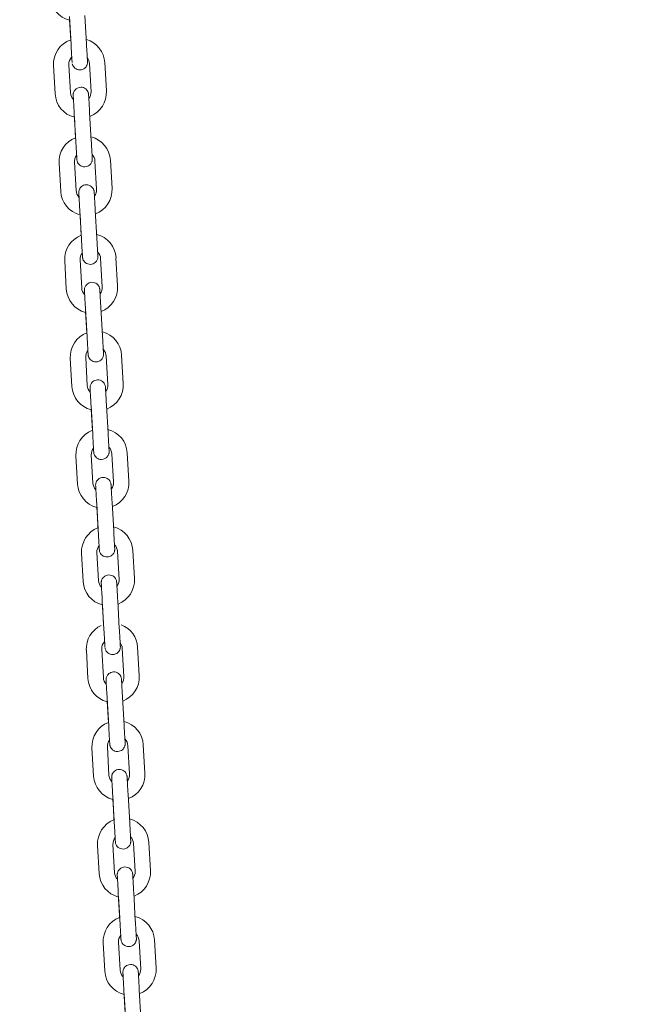
# Model space of a CAD drawing. Units: millimetres. Extents: x 0 to 208, y -14 to 287.
# Drawn here: x 55 to 58, y 220 to 226 of the extents above; entities that cross this region are included whole.
import ezdxf
from ezdxf import colors
from ezdxf.entities.mleader import LeaderData, LeaderLine
from ezdxf.math import Vec2, Vec3

# ---------------------------------------------------------------- set-up
doc = ezdxf.new("R2010")
doc.units = ezdxf.units.MM
doc.layers.add('JL22_-_COLUMPIO_', color=7, linetype='Continuous')
doc.layers.add('Predeterminado', color=7, linetype='Continuous')

# ---------------------------------------------------------------- blocks, each defined once
blk = doc.blocks.new('SE1')
at = {"layer": 'JL22_-_COLUMPIO_', "color": 7, "linetype": 'Continuous', "lineweight": 18}
for p, q in [((54.826, 225.5855), (54.8355, 225.4208)), ((54.9253, 225.426), (54.9158, 225.5907)), ((54.8272, 225.5649), (54.834, 225.447)), ((54.7328, 225.2984), (54.7423, 225.1337)), ((54.8322, 225.1389), (54.8227, 225.3036)), ((54.9425, 225.3105), (54.952, 225.1458)), ((55.0418, 225.1509), (55.0323, 225.3157)), ((54.854, 225.02), (54.8635, 224.8553)), ((54.9534, 224.8604), (54.9439, 225.0252)), ((54.8552, 224.9993), (54.8623, 224.8758)), ((54.7656, 224.7294), (54.7751, 224.5646)), ((54.8649, 224.5698), (54.8554, 224.7345)), ((54.9752, 224.7414), (54.9847, 224.5767)), ((55.0746, 224.5819), (55.0651, 224.7466)), ((54.8868, 224.4509), (54.8963, 224.2862)), ((54.888, 224.4303), (54.8951, 224.3068)), ((54.9861, 224.2914), (54.9766, 224.4561)), ((54.7983, 224.1603), (54.8078, 223.9956)), ((54.8977, 224.0008), (54.8882, 224.1655)), ((55.008, 224.1724), (55.0175, 224.0076)), ((55.1073, 224.0128), (55.0978, 224.1776)), ((54.9196, 223.8819), (54.929, 223.7171)), ((54.9207, 223.8612), (54.9278, 223.7377)), ((55.0189, 223.7223), (55.0094, 223.887)), ((54.8311, 223.5912), (54.8406, 223.4265)), ((54.9304, 223.4317), (54.921, 223.5964)), ((55.0408, 223.6033), (55.0502, 223.4386)), ((55.1401, 223.4438), (55.1306, 223.6085)), ((54.9523, 223.3128), (54.9618, 223.1481)), ((54.9535, 223.2922), (54.9606, 223.1687)), ((55.0517, 223.1533), (55.0422, 223.318)), ((54.8639, 223.0222), (54.8734, 222.8575)), ((54.9632, 222.8626), (54.9537, 223.0274)), ((55.0735, 223.0343), (55.083, 222.8695)), ((55.1729, 222.8747), (55.1634, 223.0394)), ((54.9851, 222.7437), (54.9946, 222.579)), ((54.9863, 222.7231), (54.9934, 222.5996)), ((55.0844, 222.5842), (55.0749, 222.7489)), ((54.8966, 222.4531), (54.9061, 222.2884)), ((54.996, 222.2936), (54.9865, 222.4583)), ((55.1063, 222.4652), (55.1158, 222.3005)), ((55.2056, 222.3057), (55.1961, 222.4704)), ((55.0178, 222.1747), (55.0273, 222.01)), ((55.019, 222.1541), (55.0258, 222.0361)), ((55.1172, 222.0151), (55.1077, 222.1799)), ((55.2337, 221.7401), (55.2242, 221.9048)), ((54.9247, 221.8876), (54.9341, 221.7229)), ((55.024, 221.728), (55.0145, 221.8928)), ((55.1343, 221.8996), (55.1438, 221.7349)), ((55.1452, 221.4496), (55.1357, 221.6143)), ((55.0459, 221.6091), (55.0554, 221.4444)), ((55.0471, 221.5885), (55.0542, 221.465)), ((55.1671, 221.3306), (55.1766, 221.1659)), ((55.2664, 221.171), (55.2569, 221.3358)), ((54.9574, 221.3185), (54.9669, 221.1538)), ((55.0568, 221.159), (55.0473, 221.3237)), ((55.0786, 221.0401), (55.0881, 220.8754)), ((55.178, 220.8805), (55.1685, 221.0453)), ((55.0798, 221.0194), (55.0869, 220.8959)), ((55.0895, 220.5899), (55.08, 220.7546)), ((55.1998, 220.7615), (55.2093, 220.5968)), ((55.2992, 220.602), (55.2897, 220.7667)), ((54.9902, 220.7495), (54.9997, 220.5847)), ((55.1114, 220.471), (55.1209, 220.3063)), ((55.2107, 220.3115), (55.2012, 220.4762)), ((55.1126, 220.4504), (55.1197, 220.3269)), ((55.023, 220.1804), (55.0324, 220.0157)), ((55.1223, 220.0209), (55.1128, 220.1856)), ((55.2326, 220.1925), (55.2421, 220.0277)), ((55.3319, 220.0329), (55.3225, 220.1977)), ((55.1442, 219.902), (55.1536, 219.7372)), ((55.2435, 219.7424), (55.234, 219.9071)), ((55.1453, 219.8813), (55.1525, 219.7578))]:
    blk.add_line(p, q, dxfattribs=at)
for centre, radius, start, end in [((54.864, 225.7079), 0.15, 183.29527, 255.54882), ((54.8826, 225.307), 0.15, 109.15092, 183.29526), ((54.8826, 225.307), 0.15, 3.29527, 73.6594), ((54.8826, 225.307), 0.06, 136.66932, 183.29525), ((54.8826, 225.307), 0.06, 3.29527, 37.22796), ((54.8921, 225.1423), 0.15, 183.29527, 255.54882), ((54.8921, 225.1423), 0.06, 183.29527, 223.85901), ((54.8921, 225.1423), 0.06, 322.69563, 3.29525), ((54.8921, 225.1423), 0.15, 291.03459, 3.29526), ((54.9153, 224.738), 0.15, 111.03478, 183.29526), ((54.9153, 224.738), 0.15, 3.29527, 75.54901), ((54.9153, 224.738), 0.06, 142.69563, 183.29525), ((54.9153, 224.738), 0.06, 3.29527, 43.85864), ((54.9248, 224.5733), 0.15, 183.29527, 255.54882), ((54.9248, 224.5733), 0.06, 183.29527, 223.85901), ((54.9248, 224.5733), 0.06, 322.69563, 3.29525), ((54.9248, 224.5733), 0.15, 291.03459, 3.29526), ((54.9481, 224.1689), 0.15, 3.29527, 75.54901), ((54.9481, 224.1689), 0.15, 111.03478, 183.29526), ((54.9481, 224.1689), 0.06, 142.69563, 183.29525), ((54.9481, 224.1689), 0.06, 3.29527, 43.85901), ((54.9576, 224.0042), 0.15, 183.29527, 255.54882), ((54.9576, 224.0042), 0.06, 183.29527, 223.85901), ((54.9576, 224.0042), 0.06, 322.69563, 3.29525), ((54.9576, 224.0042), 0.15, 291.03459, 3.29526), ((54.9809, 223.5999), 0.15, 111.03478, 183.29526), ((54.9809, 223.5999), 0.15, 3.29527, 75.54901), ((54.9809, 223.5999), 0.06, 142.69563, 183.29525), ((54.9809, 223.5999), 0.06, 3.29527, 43.85901), ((54.9903, 223.4351), 0.15, 183.29527, 255.54882), ((54.9903, 223.4351), 0.06, 183.29527, 223.85901), ((54.9903, 223.4351), 0.06, 322.69563, 3.29525), ((54.9903, 223.4351), 0.15, 291.03459, 3.29526), ((55.0136, 223.0308), 0.15, 111.03478, 183.29526), ((55.0136, 223.0308), 0.15, 3.29527, 75.54901), ((55.0136, 223.0308), 0.06, 142.69563, 183.29525), ((55.0136, 223.0308), 0.06, 3.29527, 43.85901), ((55.0231, 222.8661), 0.15, 183.29527, 255.54882), ((55.0231, 222.8661), 0.06, 183.29527, 223.85901), ((55.0231, 222.8661), 0.06, 322.69563, 3.29525), ((55.0231, 222.8661), 0.15, 291.03459, 3.29526), ((55.0464, 222.4618), 0.15, 111.03478, 183.29526), ((55.0464, 222.4618), 0.15, 3.29527, 75.54901), ((55.0464, 222.4618), 0.06, 142.69563, 183.29525), ((55.0464, 222.4618), 0.06, 3.29527, 43.85901), ((55.0559, 222.297), 0.15, 291.03459, 3.29526), ((55.0559, 222.297), 0.15, 183.29527, 255.54882), ((55.0559, 222.297), 0.06, 183.29527, 223.85901), ((55.0559, 222.297), 0.06, 322.69563, 3.29525), ((55.0744, 221.8962), 0.15, 114.65886, 183.29526), ((55.0744, 221.8962), 0.15, 3.29527, 68.83933), ((55.0744, 221.8962), 0.06, 136.66932, 183.29525), ((55.0744, 221.8962), 0.06, 3.29527, 37.22857), ((55.0839, 221.7315), 0.06, 183.29527, 223.85901), ((55.0839, 221.7315), 0.06, 322.69563, 3.29525), ((55.0839, 221.7315), 0.15, 291.03459, 3.29526), ((55.0839, 221.7315), 0.15, 183.29527, 255.54882), ((55.1072, 221.3271), 0.15, 111.03478, 183.29526), ((55.1072, 221.3271), 0.15, 3.29527, 75.54901), ((55.1072, 221.3271), 0.06, 142.69563, 183.29525), ((55.1072, 221.3271), 0.06, 3.29527, 43.85901), ((55.1167, 221.1624), 0.15, 183.29527, 255.54882), ((55.1167, 221.1624), 0.06, 183.29527, 223.85901), ((55.1167, 221.1624), 0.06, 322.69563, 3.29525), ((55.1167, 221.1624), 0.15, 291.03459, 3.29526), ((55.1399, 220.7581), 0.15, 111.03478, 183.29526), ((55.1399, 220.7581), 0.15, 3.29527, 75.54901), ((55.1399, 220.7581), 0.06, 142.69563, 183.29525), ((55.1399, 220.7581), 0.06, 3.29527, 43.85901), ((55.1494, 220.5934), 0.15, 183.29527, 255.54882), ((55.1494, 220.5934), 0.06, 183.29527, 223.85901), ((55.1494, 220.5934), 0.06, 322.69563, 3.29525), ((55.1494, 220.5934), 0.15, 291.03459, 3.29526), ((55.1727, 220.189), 0.15, 111.03478, 183.29526), ((55.1727, 220.189), 0.15, 3.29527, 75.54901), ((55.1727, 220.189), 0.06, 142.69563, 183.29525), ((55.1727, 220.189), 0.06, 3.29527, 43.85901), ((55.1822, 220.0243), 0.15, 183.29527, 255.54882), ((55.1822, 220.0243), 0.06, 183.29527, 223.85901), ((55.1822, 220.0243), 0.06, 322.69563, 3.29525), ((55.1822, 220.0243), 0.15, 291.03459, 3.29526)]:
    blk.add_arc(centre, radius, start, end, dxfattribs=at)
for points, knots in [([(54.8355, 225.4208), (54.836, 225.4111), (54.8372, 225.3907), (54.8391, 225.3576), (54.8407, 225.3302), (54.8413, 225.319), (54.8415, 225.3165), (54.8415, 225.3161), (54.8415, 225.316), (54.8415, 225.3159), (54.8415, 225.3159)], [0, 0, 0, 0, 0.0563975, 0.1396648, 0.2239891, 0.3083636, 0.3295754, 0.3399392, 0.3450831, 0.3481007, 0.3481007, 0.3481007, 0.3481007]), ([(54.8425, 225.309), (54.8427, 225.3081), (54.8435, 225.3046), (54.8463, 225.2973), (54.853, 225.2874), (54.8644, 225.2782), (54.8796, 225.2731), (54.8957, 225.2735), (54.9095, 225.279), (54.9194, 225.2871), (54.9256, 225.2956), (54.9291, 225.3035), (54.9308, 225.3103), (54.9314, 225.3153), (54.9315, 225.3186), (54.9314, 225.3202), (54.9314, 225.3209), (54.9314, 225.321), (54.9314, 225.321), (54.9314, 225.3211), (54.9314, 225.3211), (54.9314, 225.3211), (54.9314, 225.3211), (54.9313, 225.3218), (54.9309, 225.3293), (54.9296, 225.3526), (54.9276, 225.3873), (54.9261, 225.4119), (54.9253, 225.426)], [0.3647392, 0.3647392, 0.3647392, 0.3647392, 0.3703189, 0.3879265, 0.4141191, 0.4462902, 0.4797872, 0.5145033, 0.5469812, 0.5731317, 0.5951929, 0.6136557, 0.6284599, 0.6393504, 0.6461722, 0.6493553, 0.6500024, 0.6501437, 0.6502381, 0.6503447, 0.6505224, 0.6509345, 0.652482, 0.6683459, 0.748719, 0.8329382, 0.9173089, 1, 1, 1, 1]), ([(54.9439, 225.0252), (54.9433, 225.0348), (54.9421, 225.0552), (54.9402, 225.0884), (54.9387, 225.1157), (54.938, 225.1269), (54.9379, 225.1294), (54.9378, 225.1298), (54.9378, 225.1299), (54.9378, 225.1299), (54.9378, 225.1299), (54.9378, 225.13), (54.9378, 225.13), (54.9378, 225.13), (54.9378, 225.1301), (54.9378, 225.1303), (54.9378, 225.1309), (54.9377, 225.1323), (54.9373, 225.1352), (54.9361, 225.1405), (54.9331, 225.1485), (54.9264, 225.1585), (54.9149, 225.1676), (54.8998, 225.1728), (54.8837, 225.1723), (54.8699, 225.1668), (54.86, 225.1587), (54.8538, 225.1503), (54.8502, 225.1423), (54.8485, 225.1356), (54.848, 225.1305), (54.8479, 225.1273), (54.8479, 225.1256), (54.848, 225.125), (54.848, 225.1249), (54.848, 225.1248), (54.848, 225.1248), (54.848, 225.1248), (54.848, 225.1248), (54.848, 225.1247), (54.848, 225.124), (54.8484, 225.118), (54.849, 225.1074), (54.8493, 225.1027)], [0, 0, 0, 0, 0.0563975, 0.1396648, 0.2239893, 0.308365, 0.3295796, 0.3399622, 0.3451828, 0.3479524, 0.3490889, 0.3495023, 0.3497276, 0.3498495, 0.3499645, 0.3501664, 0.3513843, 0.3537887, 0.3591596, 0.3703189, 0.3879264, 0.4141188, 0.4462899, 0.4797868, 0.514503, 0.5469809, 0.5731315, 0.5951928, 0.6136555, 0.6284598, 0.6393503, 0.6461721, 0.6493552, 0.6500024, 0.6501437, 0.6502381, 0.6503448, 0.6505224, 0.6509345, 0.652482, 0.6683456, 0.7487188, 0.7972871, 0.7972871, 0.7972871, 0.7972871]), ([(54.848, 225.1247), (54.848, 225.1247), (54.848, 225.1247), (54.848, 225.1239), (54.8485, 225.1162), (54.8498, 225.093), (54.8518, 225.0583), (54.8532, 225.034), (54.854, 225.02)], [0.6523314, 0.6523314, 0.6523314, 0.6523314, 0.6533409, 0.6715099, 0.7497046, 0.8337731, 0.9181351, 1, 1, 1, 1]), ([(54.8635, 224.8552), (54.8641, 224.8455), (54.8652, 224.8251), (54.8672, 224.7919), (54.8687, 224.7646), (54.8694, 224.7534), (54.8695, 224.7509), (54.8695, 224.7505), (54.8695, 224.7504), (54.8695, 224.7504), (54.8695, 224.7504), (54.8695, 224.7503), (54.8695, 224.7503), (54.8695, 224.7503), (54.8696, 224.7502), (54.8696, 224.75), (54.8696, 224.7494), (54.8697, 224.748), (54.8701, 224.7451), (54.8712, 224.7398), (54.8743, 224.7318), (54.881, 224.7218), (54.8925, 224.7127), (54.9076, 224.7075), (54.9237, 224.708), (54.9375, 224.7135), (54.9474, 224.7216), (54.9536, 224.73), (54.9571, 224.738), (54.9588, 224.7447), (54.9594, 224.7498), (54.9595, 224.753), (54.9594, 224.7547), (54.9594, 224.7553), (54.9594, 224.7554), (54.9594, 224.7555), (54.9594, 224.7555), (54.9594, 224.7555), (54.9594, 224.7555), (54.9594, 224.7556), (54.9594, 224.7563), (54.9589, 224.7638), (54.9576, 224.7871), (54.9556, 224.8218), (54.9542, 224.8463), (54.9534, 224.8604)], [0, 0, 0, 0, 0.056397, 0.139665, 0.223989, 0.308365, 0.32958, 0.339962, 0.345183, 0.347952, 0.349089, 0.349502, 0.349728, 0.349849, 0.349965, 0.350166, 0.351384, 0.353789, 0.35916, 0.370319, 0.387926, 0.414119, 0.44629, 0.479787, 0.514503, 0.546981, 0.573131, 0.595193, 0.613655, 0.62846, 0.63935, 0.646172, 0.649355, 0.650002, 0.650144, 0.650238, 0.650345, 0.650522, 0.650934, 0.652482, 0.668346, 0.748719, 0.832938, 0.917309, 1, 1, 1, 1]), ([(54.8635, 224.8553), (54.8641, 224.8456), (54.8652, 224.8252), (54.8671, 224.792), (54.8687, 224.7646), (54.8694, 224.7534), (54.8695, 224.7509), (54.8695, 224.7505), (54.8695, 224.7504), (54.8695, 224.7504), (54.8695, 224.7504)], [0, 0, 0, 0, 0.0563975, 0.1396648, 0.2239891, 0.3083636, 0.3295754, 0.3399392, 0.3450831, 0.3481007, 0.3481007, 0.3481007, 0.3481007]), ([(54.9766, 224.4561), (54.9761, 224.4658), (54.9749, 224.4862), (54.973, 224.5193), (54.9714, 224.5467), (54.9708, 224.5579), (54.9706, 224.5604), (54.9706, 224.5607), (54.9706, 224.5608), (54.9706, 224.5609), (54.9706, 224.5609), (54.9706, 224.5609), (54.9706, 224.5609), (54.9706, 224.561), (54.9706, 224.561), (54.9706, 224.5612), (54.9705, 224.5618), (54.9704, 224.5632), (54.97, 224.5662), (54.9689, 224.5714), (54.9658, 224.5795), (54.9591, 224.5894), (54.9477, 224.5986), (54.9325, 224.6037), (54.9165, 224.6033), (54.9026, 224.5978), (54.8928, 224.5897), (54.8866, 224.5812), (54.883, 224.5733), (54.8813, 224.5665), (54.8807, 224.5615), (54.8807, 224.5582), (54.8807, 224.5566), (54.8807, 224.5559), (54.8807, 224.5558), (54.8807, 224.5558), (54.8808, 224.5557), (54.8808, 224.5557), (54.8808, 224.5557), (54.8808, 224.5557), (54.8808, 224.555), (54.8811, 224.5489), (54.8818, 224.5383), (54.882, 224.5337)], [0, 0, 0, 0, 0.0563975, 0.1396648, 0.2239893, 0.308365, 0.3295797, 0.3399622, 0.3451828, 0.3479524, 0.3490889, 0.3495023, 0.3497276, 0.3498495, 0.3499645, 0.3501664, 0.3513843, 0.3537888, 0.35916, 0.3703189, 0.3879253, 0.4141172, 0.446288, 0.4797847, 0.5145009, 0.5469793, 0.5731301, 0.5951916, 0.6136546, 0.6284591, 0.6393498, 0.6461719, 0.6493552, 0.6500025, 0.6501437, 0.6502382, 0.6503448, 0.6505224, 0.6509345, 0.6524819, 0.6683443, 0.7487175, 0.7972871, 0.7972871, 0.7972871, 0.7972871]), ([(54.8808, 224.5557), (54.8808, 224.5557), (54.8808, 224.5557), (54.8808, 224.5548), (54.8812, 224.5471), (54.8826, 224.5239), (54.8846, 224.4893), (54.886, 224.4649), (54.8868, 224.4509)], [0.6523315, 0.6523315, 0.6523315, 0.6523315, 0.6533395, 0.6714931, 0.7496803, 0.8337484, 0.9181105, 1, 1, 1, 1]), ([(54.8963, 224.2862), (54.8968, 224.2765), (54.898, 224.2561), (54.8999, 224.2229), (54.9015, 224.1956), (54.9021, 224.1844), (54.9023, 224.1818), (54.9023, 224.1814), (54.9023, 224.1814), (54.9023, 224.1813), (54.9023, 224.1813)], [0, 0, 0, 0, 0.0563975, 0.1396648, 0.2239891, 0.3083636, 0.3295754, 0.3399391, 0.3450831, 0.3481007, 0.3481007, 0.3481007, 0.3481007]), ([(54.9023, 224.1812), (54.9023, 224.1812), (54.9023, 224.1812), (54.9023, 224.1809), (54.9024, 224.1803), (54.9025, 224.179), (54.9029, 224.176), (54.904, 224.1708), (54.9071, 224.1627), (54.9138, 224.1527), (54.9252, 224.1436), (54.9404, 224.1384), (54.9565, 224.1389), (54.9703, 224.1444), (54.9801, 224.1525), (54.9864, 224.161), (54.9899, 224.1689), (54.9916, 224.1756), (54.9922, 224.1807), (54.9923, 224.184), (54.9922, 224.1856), (54.9922, 224.1863), (54.9922, 224.1864), (54.9922, 224.1864), (54.9922, 224.1864), (54.9922, 224.1865), (54.9922, 224.1865), (54.9922, 224.1865), (54.9921, 224.1872), (54.9917, 224.1947), (54.9903, 224.218), (54.9883, 224.2527), (54.9869, 224.2772), (54.9861, 224.2914)], [0.3499069, 0.3499069, 0.3499069, 0.3499069, 0.3499645, 0.3501664, 0.3513843, 0.3537886, 0.3591596, 0.3703189, 0.3879266, 0.4141192, 0.4462904, 0.4797873, 0.5145034, 0.5469813, 0.5731318, 0.595193, 0.6136557, 0.62846, 0.6393504, 0.6461722, 0.6493553, 0.6500024, 0.6501437, 0.6502381, 0.6503447, 0.6505224, 0.6509345, 0.652482, 0.668346, 0.7487191, 0.8329383, 0.917309, 1, 1, 1, 1]), ([(55.0094, 223.887), (55.0088, 223.8967), (55.0077, 223.9171), (55.0058, 223.9503), (55.0042, 223.9776), (55.0035, 223.9888), (55.0034, 223.9913), (55.0034, 223.9917), (55.0034, 223.9918), (55.0034, 223.9918), (55.0034, 223.9918), (55.0034, 223.9918), (55.0034, 223.9919), (55.0034, 223.9919), (55.0034, 223.9919), (55.0033, 223.9922), (55.0033, 223.9928), (55.0032, 223.9942), (55.0028, 223.9971), (55.0017, 224.0023), (54.9986, 224.0104), (54.9919, 224.0204), (54.9804, 224.0295), (54.9653, 224.0347), (54.9492, 224.0342), (54.9354, 224.0287), (54.9255, 224.0206), (54.9193, 224.0121), (54.9158, 224.0042), (54.9141, 223.9975), (54.9135, 223.9924), (54.9134, 223.9891), (54.9135, 223.9875), (54.9135, 223.9869), (54.9135, 223.9867), (54.9135, 223.9867), (54.9135, 223.9867), (54.9135, 223.9867), (54.9135, 223.9866), (54.9135, 223.9866), (54.9136, 223.9859), (54.9139, 223.9799), (54.9145, 223.9693), (54.9148, 223.9646)], [0, 0, 0, 0, 0.0563975, 0.1396648, 0.2239893, 0.308365, 0.3295796, 0.3399622, 0.3451828, 0.3479524, 0.3490889, 0.3495023, 0.3497276, 0.3498495, 0.3499645, 0.3501664, 0.3513843, 0.3537887, 0.3591596, 0.3703189, 0.3879264, 0.4141189, 0.44629, 0.479787, 0.5145031, 0.546981, 0.5731316, 0.5951928, 0.6136556, 0.6284598, 0.6393503, 0.6461721, 0.6493552, 0.6500024, 0.6501437, 0.6502381, 0.6503447, 0.6505224, 0.6509345, 0.652482, 0.6683457, 0.7487189, 0.7972871, 0.7972871, 0.7972871, 0.7972871]), ([(54.9135, 223.9866), (54.9135, 223.9866), (54.9135, 223.9866), (54.9136, 223.9858), (54.914, 223.978), (54.9153, 223.9549), (54.9173, 223.9202), (54.9187, 223.8959), (54.9196, 223.8819)], [0.6523313, 0.6523313, 0.6523313, 0.6523313, 0.6533409, 0.6715108, 0.7497059, 0.8337744, 0.9181364, 1, 1, 1, 1]), ([(54.929, 223.7171), (54.9296, 223.7075), (54.9308, 223.6871), (54.9327, 223.6539), (54.9343, 223.6265), (54.9349, 223.6153), (54.935, 223.6128), (54.9351, 223.6124), (54.9351, 223.6123), (54.9351, 223.6123), (54.9351, 223.6123)], [0, 0, 0, 0, 0.0563975, 0.1396647, 0.223989, 0.3083635, 0.3295753, 0.339939, 0.3450829, 0.3481006, 0.3481006, 0.3481006, 0.3481006]), ([(54.9351, 223.6122), (54.9351, 223.6122), (54.9351, 223.6122), (54.9351, 223.6122), (54.9351, 223.6122), (54.9351, 223.6121), (54.9351, 223.6119), (54.9351, 223.6113), (54.9353, 223.6099), (54.9356, 223.607), (54.9368, 223.6017), (54.9398, 223.5937), (54.9466, 223.5837), (54.958, 223.5746), (54.9731, 223.5694), (54.9892, 223.5698), (55.003, 223.5754), (55.0129, 223.5835), (55.0191, 223.5919), (55.0227, 223.5999), (55.0244, 223.6066), (55.025, 223.6116), (55.025, 223.6149), (55.025, 223.6166), (55.0249, 223.6172), (55.0249, 223.6173), (55.0249, 223.6174), (55.0249, 223.6174), (55.0249, 223.6174), (55.0249, 223.6174), (55.0249, 223.6175), (55.0249, 223.6182), (55.0245, 223.6257), (55.0231, 223.649), (55.0211, 223.6837), (55.0197, 223.7082), (55.0189, 223.7223)], [0.3492956, 0.3492956, 0.3492956, 0.3492956, 0.3495023, 0.3497276, 0.3498495, 0.3499645, 0.3501664, 0.3513842, 0.3537885, 0.3591592, 0.3703189, 0.3879279, 0.4141212, 0.4462928, 0.47979, 0.5145061, 0.5469834, 0.5731335, 0.5951945, 0.6136569, 0.6284609, 0.639351, 0.6461725, 0.6493554, 0.6500024, 0.6501437, 0.6502381, 0.6503447, 0.6505224, 0.6509345, 0.6524821, 0.6683477, 0.7487207, 0.8329399, 0.9173106, 1, 1, 1, 1]), ([(55.0422, 223.318), (55.0416, 223.3276), (55.0404, 223.348), (55.0385, 223.3812), (55.037, 223.4085), (55.0363, 223.4197), (55.0362, 223.4222), (55.0361, 223.4226), (55.0361, 223.4227), (55.0361, 223.4228), (55.0361, 223.4228), (55.0361, 223.4228), (55.0361, 223.4228), (55.0361, 223.4228), (55.0361, 223.4229), (55.0361, 223.4231), (55.0361, 223.4237), (55.0359, 223.4251), (55.0356, 223.4281), (55.0344, 223.4333), (55.0314, 223.4413), (55.0247, 223.4513), (55.0132, 223.4604), (54.9981, 223.4656), (54.982, 223.4652), (54.9682, 223.4597), (54.9583, 223.4516), (54.9521, 223.4431), (54.9485, 223.4351), (54.9468, 223.4284), (54.9463, 223.4234), (54.9462, 223.4201), (54.9462, 223.4184), (54.9463, 223.4178), (54.9463, 223.4177), (54.9463, 223.4177), (54.9463, 223.4176), (54.9463, 223.4176), (54.9463, 223.4176), (54.9463, 223.4176), (54.9463, 223.4169), (54.9467, 223.4108), (54.9473, 223.4002), (54.9476, 223.3955)], [0, 0, 0, 0, 0.0563975, 0.1396648, 0.2239893, 0.308365, 0.3295796, 0.3399622, 0.3451828, 0.3479524, 0.3490889, 0.3495023, 0.3497276, 0.3498495, 0.3499645, 0.3501664, 0.3513843, 0.3537886, 0.3591596, 0.3703189, 0.3879266, 0.4141191, 0.4462903, 0.4797873, 0.5145034, 0.5469813, 0.5731318, 0.595193, 0.6136557, 0.6284599, 0.6393504, 0.6461722, 0.6493553, 0.6500024, 0.6501437, 0.6502381, 0.6503447, 0.6505224, 0.6509345, 0.652482, 0.6683459, 0.748719, 0.7972871, 0.7972871, 0.7972871, 0.7972871]), ([(54.9463, 223.4176), (54.9463, 223.4176), (54.9463, 223.4175), (54.9463, 223.4167), (54.9468, 223.409), (54.9481, 223.3858), (54.9501, 223.3512), (54.9515, 223.3268), (54.9523, 223.3128)], [0.6523313, 0.6523313, 0.6523313, 0.6523313, 0.6533412, 0.6715134, 0.7497097, 0.8337782, 0.9181403, 1, 1, 1, 1]), ([(54.9618, 223.1481), (54.9624, 223.1384), (54.9635, 223.118), (54.9654, 223.0848), (54.967, 223.0575), (54.9677, 223.0462), (54.9678, 223.0437), (54.9678, 223.0433), (54.9678, 223.0432), (54.9678, 223.0432), (54.9678, 223.0432)], [0, 0, 0, 0, 0.0563975, 0.1396647, 0.223989, 0.3083635, 0.3295752, 0.339939, 0.3450829, 0.3481005, 0.3481005, 0.3481005, 0.3481005]), ([(54.9665, 223.0656), (54.9667, 223.0634), (54.9672, 223.0538), (54.9677, 223.0462), (54.9678, 223.0437), (54.9678, 223.0433), (54.9678, 223.0432), (54.9678, 223.0432), (54.9678, 223.0432), (54.9678, 223.0432), (54.9678, 223.0431), (54.9678, 223.0431), (54.9678, 223.0431), (54.9679, 223.0428), (54.9679, 223.0422), (54.968, 223.0408), (54.9684, 223.0379), (54.9695, 223.0327), (54.9726, 223.0246), (54.9793, 223.0146), (54.9908, 223.0055), (55.0059, 223.0003), (55.022, 223.0008), (55.0358, 223.0063), (55.0457, 223.0144), (55.0519, 223.0229), (55.0554, 223.0308), (55.0571, 223.0375), (55.0577, 223.0426), (55.0578, 223.0459), (55.0577, 223.0475), (55.0577, 223.0481), (55.0577, 223.0483), (55.0577, 223.0483), (55.0577, 223.0483), (55.0577, 223.0483), (55.0577, 223.0484), (55.0577, 223.0484), (55.0576, 223.0491), (55.0572, 223.0566), (55.0559, 223.0799), (55.0539, 223.1146), (55.0525, 223.1391), (55.0517, 223.1533)], [0.2015767, 0.2015767, 0.2015767, 0.2015767, 0.2239893, 0.308365, 0.3295796, 0.3399622, 0.3451828, 0.3479524, 0.3490888, 0.3495023, 0.3497276, 0.3498495, 0.3499645, 0.3501664, 0.3513842, 0.3537885, 0.3591591, 0.3703189, 0.387928, 0.4141214, 0.446293, 0.4797902, 0.5145063, 0.5469835, 0.5731337, 0.5951946, 0.613657, 0.628461, 0.6393511, 0.6461725, 0.6493554, 0.6500024, 0.6501437, 0.6502381, 0.6503447, 0.6505224, 0.6509345, 0.6524821, 0.6683478, 0.7487208, 0.83294, 0.9173107, 1, 1, 1, 1]), ([(55.0749, 222.7489), (55.0744, 222.7586), (55.0732, 222.779), (55.0713, 222.8122), (55.0697, 222.8395), (55.0691, 222.8507), (55.0689, 222.8532), (55.0689, 222.8536), (55.0689, 222.8537), (55.0689, 222.8537), (55.0689, 222.8537), (55.0689, 222.8537), (55.0689, 222.8537), (55.0689, 222.8538), (55.0689, 222.8538), (55.0689, 222.8541), (55.0688, 222.8547), (55.0687, 222.8561), (55.0683, 222.859), (55.0672, 222.8642), (55.0641, 222.8723), (55.0574, 222.8823), (55.046, 222.8914), (55.0308, 222.8966), (55.0147, 222.8961), (55.0009, 222.8906), (54.9911, 222.8825), (54.9849, 222.874), (54.9813, 222.8661), (54.9796, 222.8594), (54.979, 222.8543), (54.979, 222.851), (54.979, 222.8494), (54.979, 222.8488), (54.979, 222.8486), (54.979, 222.8486), (54.979, 222.8486), (54.979, 222.8486), (54.979, 222.8485), (54.979, 222.8485), (54.9791, 222.8478), (54.9794, 222.8418), (54.98, 222.8312), (54.9803, 222.8265)], [0, 0, 0, 0, 0.0563975, 0.1396648, 0.2239893, 0.308365, 0.3295796, 0.3399622, 0.3451828, 0.3479524, 0.3490889, 0.3495023, 0.3497276, 0.3498495, 0.3499645, 0.3501664, 0.3513843, 0.3537886, 0.3591596, 0.3703189, 0.3879266, 0.4141192, 0.4462904, 0.4797874, 0.5145035, 0.5469813, 0.5731318, 0.595193, 0.6136558, 0.62846, 0.6393504, 0.6461722, 0.6493553, 0.6500024, 0.6501437, 0.6502381, 0.6503447, 0.6505224, 0.6509345, 0.652482, 0.668346, 0.7487191, 0.7972871, 0.7972871, 0.7972871, 0.7972871]), ([(54.979, 222.8485), (54.979, 222.8485), (54.979, 222.8485), (54.9791, 222.8477), (54.9795, 222.8399), (54.9809, 222.8167), (54.9829, 222.7821), (54.9843, 222.7577), (54.9851, 222.7437)], [0.6523313, 0.6523313, 0.6523313, 0.6523313, 0.6533412, 0.671514, 0.7497105, 0.833779, 0.9181411, 1, 1, 1, 1]), ([(54.9946, 222.579), (54.9951, 222.5694), (54.9963, 222.549), (54.9982, 222.5158), (54.9998, 222.4884), (55.0004, 222.4772), (55.0006, 222.4747), (55.0006, 222.4743), (55.0006, 222.4742), (55.0006, 222.4742), (55.0006, 222.4742)], [0, 0, 0, 0, 0.0563975, 0.1396648, 0.2239891, 0.3083636, 0.3295754, 0.3399391, 0.345083, 0.3481007, 0.3481007, 0.3481007, 0.3481007]), ([(55.0006, 222.4741), (55.0006, 222.4741), (55.0006, 222.4741), (55.0006, 222.4741), (55.0006, 222.474), (55.0006, 222.4738), (55.0007, 222.4732), (55.0008, 222.4718), (55.0012, 222.4688), (55.0023, 222.4636), (55.0054, 222.4555), (55.0121, 222.4456), (55.0235, 222.4365), (55.0387, 222.4313), (55.0548, 222.4317), (55.0686, 222.4372), (55.0784, 222.4453), (55.0846, 222.4538), (55.0882, 222.4618), (55.0899, 222.4685), (55.0905, 222.4735), (55.0905, 222.4768), (55.0905, 222.4784), (55.0905, 222.4791), (55.0905, 222.4792), (55.0905, 222.4792), (55.0905, 222.4793), (55.0905, 222.4793), (55.0905, 222.4793), (55.0905, 222.4793), (55.0904, 222.48), (55.09, 222.4875), (55.0886, 222.5109), (55.0866, 222.5456), (55.0852, 222.5701), (55.0844, 222.5842)], [0.3496148, 0.3496148, 0.3496148, 0.3496148, 0.3497276, 0.3498495, 0.3499645, 0.3501664, 0.3513843, 0.3537886, 0.3591595, 0.3703189, 0.3879269, 0.4141196, 0.4462908, 0.4797878, 0.5145039, 0.5469817, 0.5731321, 0.5951933, 0.613656, 0.6284601, 0.6393505, 0.6461723, 0.6493553, 0.6500024, 0.6501437, 0.6502381, 0.6503447, 0.6505224, 0.6509345, 0.652482, 0.6683463, 0.7487194, 0.8329386, 0.9173093, 1, 1, 1, 1]), ([(55.1077, 222.1799), (55.1071, 222.1895), (55.106, 222.2099), (55.1041, 222.2431), (55.1025, 222.2704), (55.1018, 222.2816), (55.1017, 222.2841), (55.1017, 222.2845), (55.1017, 222.2846), (55.1017, 222.2846), (55.1017, 222.2847), (55.1017, 222.2847), (55.1017, 222.2847), (55.1017, 222.2847), (55.1017, 222.2848), (55.1016, 222.285), (55.1016, 222.2856), (55.1015, 222.287), (55.1011, 222.2899), (55.1, 222.2952), (55.0969, 222.3032), (55.0902, 222.3132), (55.0787, 222.3223), (55.0636, 222.3275), (55.0475, 222.3271), (55.0337, 222.3215), (55.0238, 222.3134), (55.0176, 222.305), (55.0141, 222.297), (55.0124, 222.2903), (55.0118, 222.2853), (55.0117, 222.282), (55.0118, 222.2803), (55.0118, 222.2797), (55.0118, 222.2796), (55.0118, 222.2795), (55.0118, 222.2795), (55.0118, 222.2795), (55.0118, 222.2795), (55.0118, 222.2794), (55.0119, 222.2787), (55.0122, 222.2727), (55.0128, 222.2621), (55.0131, 222.2574)], [0, 0, 0, 0, 0.0563975, 0.1396648, 0.2239893, 0.308365, 0.3295796, 0.3399622, 0.3451828, 0.3479524, 0.3490889, 0.3495023, 0.3497276, 0.3498495, 0.3499645, 0.3501664, 0.3513843, 0.3537886, 0.3591595, 0.3703189, 0.3879267, 0.4141194, 0.4462906, 0.4797876, 0.5145037, 0.5469815, 0.573132, 0.5951932, 0.6136559, 0.62846, 0.6393505, 0.6461722, 0.6493553, 0.6500024, 0.6501437, 0.6502381, 0.6503447, 0.6505224, 0.6509345, 0.652482, 0.6683461, 0.7487192, 0.7972871, 0.7972871, 0.7972871, 0.7972871]), ([(55.0118, 222.2795), (55.0118, 222.2795), (55.0118, 222.2794), (55.0119, 222.2786), (55.0123, 222.2709), (55.0136, 222.2477), (55.0156, 222.213), (55.017, 222.1887), (55.0178, 222.1747)], [0.6523313, 0.6523313, 0.6523313, 0.6523313, 0.6533413, 0.6715156, 0.7497129, 0.8337815, 0.9181436, 1, 1, 1, 1]), ([(55.0273, 222.01), (55.0279, 222.0003), (55.0291, 221.9799), (55.031, 221.9467), (55.0325, 221.9194), (55.0332, 221.9081), (55.0333, 221.9056), (55.0334, 221.9052), (55.0334, 221.9051), (55.0334, 221.9051), (55.0334, 221.9051)], [0, 0, 0, 0, 0.0563975, 0.1396648, 0.2239891, 0.3083636, 0.3295754, 0.3399391, 0.345083, 0.3481007, 0.3481007, 0.3481007, 0.3481007]), ([(55.0337, 221.9019), (55.0337, 221.9015), (55.034, 221.8994), (55.0351, 221.8946), (55.0381, 221.8865), (55.0448, 221.8765), (55.0563, 221.8674), (55.0714, 221.8622), (55.0875, 221.8627), (55.1013, 221.8682), (55.1112, 221.8763), (55.1174, 221.8848), (55.121, 221.8927), (55.1227, 221.8994), (55.1232, 221.9045), (55.1233, 221.9078), (55.1233, 221.9094), (55.1232, 221.91), (55.1232, 221.9102), (55.1232, 221.9102), (55.1232, 221.9102), (55.1232, 221.9102), (55.1232, 221.9103), (55.1232, 221.9103), (55.1232, 221.911), (55.1227, 221.9185), (55.1214, 221.9418), (55.1194, 221.9765), (55.118, 222.001), (55.1172, 222.0151)], [0.3564754, 0.3564754, 0.3564754, 0.3564754, 0.3591595, 0.3703189, 0.3879267, 0.4141193, 0.4462905, 0.4797874, 0.5145036, 0.5469814, 0.5731319, 0.5951931, 0.6136558, 0.62846, 0.6393504, 0.6461722, 0.6493553, 0.6500024, 0.6501437, 0.6502381, 0.6503447, 0.6505224, 0.6509345, 0.652482, 0.668346, 0.7487191, 0.8329383, 0.9173091, 1, 1, 1, 1]), ([(55.1357, 221.6143), (55.1352, 221.624), (55.134, 221.6444), (55.1321, 221.6775), (55.1305, 221.7049), (55.1299, 221.7161), (55.1297, 221.7186), (55.1297, 221.719), (55.1297, 221.7191), (55.1297, 221.7191), (55.1297, 221.7191), (55.1297, 221.7191), (55.1297, 221.7191), (55.1297, 221.7192), (55.1297, 221.7192), (55.1297, 221.7195), (55.1296, 221.7201), (55.1295, 221.7214), (55.1291, 221.7244), (55.128, 221.7296), (55.1249, 221.7377), (55.1182, 221.7477), (55.1068, 221.7568), (55.0916, 221.762), (55.0755, 221.7615), (55.0617, 221.756), (55.0519, 221.7479), (55.0456, 221.7394), (55.0421, 221.7315), (55.0404, 221.7248), (55.0398, 221.7197), (55.0397, 221.7164), (55.0398, 221.7148), (55.0398, 221.7141), (55.0398, 221.714), (55.0398, 221.714), (55.0398, 221.714), (55.0398, 221.7139), (55.0398, 221.7139), (55.0398, 221.7139), (55.0399, 221.7132), (55.0402, 221.7072), (55.0408, 221.6965), (55.0411, 221.6919)], [0, 0, 0, 0, 0.0563975, 0.1396648, 0.2239893, 0.308365, 0.3295796, 0.3399622, 0.3451828, 0.3479524, 0.3490889, 0.3495023, 0.3497276, 0.3498495, 0.3499645, 0.3501664, 0.3513843, 0.3537886, 0.3591596, 0.3703189, 0.3879266, 0.4141191, 0.4462903, 0.4797872, 0.5145033, 0.5469812, 0.5731317, 0.595193, 0.6136557, 0.6284599, 0.6393504, 0.6461722, 0.6493553, 0.6500024, 0.6501437, 0.6502381, 0.6503447, 0.6505224, 0.6509345, 0.652482, 0.6683459, 0.748719, 0.7972871, 0.7972871, 0.7972871, 0.7972871]), ([(55.0398, 221.7139), (55.0398, 221.7139), (55.0398, 221.7139), (55.0399, 221.713), (55.0403, 221.7053), (55.0417, 221.6821), (55.0437, 221.6475), (55.0451, 221.6231), (55.0459, 221.6091)], [0.6523313, 0.6523313, 0.6523313, 0.6523313, 0.6533411, 0.6715129, 0.749709, 0.8337775, 0.9181395, 1, 1, 1, 1]), ([(55.0554, 221.4443), (55.0559, 221.4347), (55.0571, 221.4142), (55.059, 221.3811), (55.0606, 221.3537), (55.0612, 221.3425), (55.0614, 221.34), (55.0614, 221.3397), (55.0614, 221.3396), (55.0614, 221.3395), (55.0614, 221.3395), (55.0614, 221.3395), (55.0614, 221.3395), (55.0614, 221.3394), (55.0614, 221.3394), (55.0614, 221.3392), (55.0615, 221.3386), (55.0616, 221.3372), (55.062, 221.3342), (55.0631, 221.329), (55.0662, 221.3209), (55.0729, 221.311), (55.0843, 221.3018), (55.0995, 221.2967), (55.1155, 221.2971), (55.1294, 221.3026), (55.1392, 221.3107), (55.1454, 221.3192), (55.149, 221.3271), (55.1507, 221.3339), (55.1513, 221.3389), (55.1513, 221.3422), (55.1513, 221.3438), (55.1513, 221.3445), (55.1512, 221.3446), (55.1512, 221.3446), (55.1512, 221.3447), (55.1512, 221.3447), (55.1512, 221.3447), (55.1512, 221.3447), (55.1512, 221.3454), (55.1508, 221.3529), (55.1494, 221.3762), (55.1474, 221.4109), (55.146, 221.4355), (55.1452, 221.4496)], [0, 0, 0, 0, 0.056397, 0.139665, 0.223989, 0.308365, 0.32958, 0.339962, 0.345183, 0.347952, 0.349089, 0.349502, 0.349728, 0.349849, 0.349965, 0.350166, 0.351384, 0.353789, 0.35916, 0.370319, 0.387925, 0.414117, 0.446288, 0.479785, 0.514501, 0.546979, 0.57313, 0.595192, 0.613655, 0.628459, 0.63935, 0.646172, 0.649355, 0.650002, 0.650144, 0.650238, 0.650345, 0.650522, 0.650934, 0.652482, 0.668344, 0.748718, 0.832937, 0.917307, 1, 1, 1, 1]), ([(55.0554, 221.4444), (55.0559, 221.4347), (55.0571, 221.4143), (55.059, 221.3812), (55.0606, 221.3538), (55.0612, 221.3426), (55.0614, 221.3401), (55.0614, 221.3397), (55.0614, 221.3396), (55.0614, 221.3395), (55.0614, 221.3395)], [0, 0, 0, 0, 0.0563976, 0.1396648, 0.2239892, 0.3083637, 0.3295755, 0.3399393, 0.3450832, 0.3481008, 0.3481008, 0.3481008, 0.3481008]), ([(55.1512, 221.3447), (55.1512, 221.3447), (55.1512, 221.3448), (55.1512, 221.3456), (55.1509, 221.3511), (55.1504, 221.3598), (55.1502, 221.3627)], [0.6523315, 0.6523315, 0.6523315, 0.6523315, 0.6533395, 0.671494, 0.7496816, 0.78289, 0.78289, 0.78289, 0.78289]), ([(55.1685, 221.0453), (55.1679, 221.0549), (55.1668, 221.0753), (55.1648, 221.1085), (55.1633, 221.1358), (55.1626, 221.147), (55.1625, 221.1495), (55.1625, 221.1499), (55.1625, 221.15), (55.1625, 221.15), (55.1625, 221.15), (55.1624, 221.1501), (55.1624, 221.1501), (55.1624, 221.1501), (55.1624, 221.1502), (55.1624, 221.1504), (55.1624, 221.151), (55.1623, 221.1524), (55.1619, 221.1553), (55.1608, 221.1606), (55.1577, 221.1686), (55.151, 221.1786), (55.1395, 221.1877), (55.1244, 221.1929), (55.1083, 221.1924), (55.0945, 221.1869), (55.0846, 221.1788), (55.0784, 221.1704), (55.0748, 221.1624), (55.0732, 221.1557), (55.0726, 221.1506), (55.0725, 221.1474), (55.0726, 221.1457), (55.0726, 221.1451), (55.0726, 221.145), (55.0726, 221.1449), (55.0726, 221.1449), (55.0726, 221.1449), (55.0726, 221.1449), (55.0726, 221.1448), (55.0726, 221.1441), (55.073, 221.1381), (55.0736, 221.1275), (55.0739, 221.1228)], [0, 0, 0, 0, 0.0563975, 0.1396648, 0.2239893, 0.308365, 0.3295797, 0.3399622, 0.3451828, 0.3479524, 0.3490889, 0.3495023, 0.3497276, 0.3498495, 0.3499645, 0.3501664, 0.3513843, 0.3537888, 0.3591599, 0.3703189, 0.3879254, 0.4141173, 0.4462882, 0.4797849, 0.514501, 0.5469794, 0.5731302, 0.5951917, 0.6136547, 0.6284591, 0.6393499, 0.6461719, 0.6493552, 0.6500025, 0.6501437, 0.6502381, 0.6503448, 0.6505224, 0.6509345, 0.6524819, 0.6683444, 0.7487176, 0.7972871, 0.7972871, 0.7972871, 0.7972871]), ([(55.0726, 221.1448), (55.0726, 221.1448), (55.0726, 221.1448), (55.0726, 221.144), (55.0731, 221.1363), (55.0744, 221.1131), (55.0764, 221.0784), (55.0778, 221.0541), (55.0786, 221.0401)], [0.6523315, 0.6523315, 0.6523315, 0.6523315, 0.6533396, 0.6714944, 0.7496822, 0.8337503, 0.9181124, 1, 1, 1, 1]), ([(55.0881, 220.8754), (55.0887, 220.8657), (55.0898, 220.8453), (55.0918, 220.8121), (55.0933, 220.7847), (55.094, 220.7735), (55.0941, 220.771), (55.0941, 220.7706), (55.0942, 220.7705), (55.0942, 220.7705), (55.0942, 220.7705)], [0, 0, 0, 0, 0.0563975, 0.1396648, 0.2239891, 0.3083636, 0.3295754, 0.3399391, 0.3450831, 0.3481007, 0.3481007, 0.3481007, 0.3481007]), ([(55.0929, 220.7928), (55.093, 220.7907), (55.0935, 220.781), (55.094, 220.7735), (55.0941, 220.771), (55.0941, 220.7706), (55.0942, 220.7705), (55.0942, 220.7705), (55.0942, 220.7705), (55.0942, 220.7704), (55.0942, 220.7704), (55.0942, 220.7704), (55.0942, 220.7703), (55.0942, 220.7701), (55.0942, 220.7695), (55.0943, 220.7681), (55.0947, 220.7652), (55.0959, 220.7599), (55.0989, 220.7519), (55.1056, 220.7419), (55.1171, 220.7328), (55.1322, 220.7276), (55.1483, 220.7281), (55.1621, 220.7336), (55.172, 220.7417), (55.1782, 220.7501), (55.1818, 220.7581), (55.1835, 220.7648), (55.184, 220.7699), (55.1841, 220.7731), (55.1841, 220.7748), (55.184, 220.7754), (55.184, 220.7755), (55.184, 220.7756), (55.184, 220.7756), (55.184, 220.7756), (55.184, 220.7756), (55.184, 220.7757), (55.184, 220.7764), (55.1835, 220.7839), (55.1822, 220.8072), (55.1802, 220.8419), (55.1788, 220.8664), (55.178, 220.8805)], [0.2015767, 0.2015767, 0.2015767, 0.2015767, 0.2239893, 0.308365, 0.3295796, 0.3399622, 0.3451828, 0.3479524, 0.3490889, 0.3495023, 0.3497276, 0.3498495, 0.3499645, 0.3501664, 0.3513843, 0.3537886, 0.3591596, 0.3703189, 0.3879266, 0.4141191, 0.4462903, 0.4797872, 0.5145033, 0.5469812, 0.5731317, 0.595193, 0.6136557, 0.6284599, 0.6393504, 0.6461722, 0.6493553, 0.6500024, 0.6501437, 0.6502381, 0.6503447, 0.6505224, 0.6509345, 0.652482, 0.6683459, 0.748719, 0.8329382, 0.9173089, 1, 1, 1, 1]), ([(55.2012, 220.4762), (55.2007, 220.4859), (55.1995, 220.5063), (55.1976, 220.5394), (55.196, 220.5668), (55.1954, 220.578), (55.1952, 220.5805), (55.1952, 220.5808), (55.1952, 220.5809), (55.1952, 220.581), (55.1952, 220.581), (55.1952, 220.581), (55.1952, 220.581), (55.1952, 220.5811), (55.1952, 220.5811), (55.1952, 220.5813), (55.1952, 220.5819), (55.195, 220.5833), (55.1947, 220.5863), (55.1935, 220.5915), (55.1904, 220.5996), (55.1837, 220.6095), (55.1723, 220.6187), (55.1571, 220.6238), (55.1411, 220.6234), (55.1273, 220.6179), (55.1174, 220.6098), (55.1112, 220.6013), (55.1076, 220.5934), (55.1059, 220.5866), (55.1053, 220.5816), (55.1053, 220.5783), (55.1053, 220.5767), (55.1054, 220.576), (55.1054, 220.5759), (55.1054, 220.5759), (55.1054, 220.5758), (55.1054, 220.5758), (55.1054, 220.5758), (55.1054, 220.5758), (55.1054, 220.5751), (55.1058, 220.569), (55.1064, 220.5584), (55.1066, 220.5538)], [0, 0, 0, 0, 0.0563975, 0.1396648, 0.2239893, 0.308365, 0.3295796, 0.3399622, 0.3451828, 0.3479524, 0.3490889, 0.3495023, 0.3497276, 0.3498495, 0.3499645, 0.3501664, 0.3513843, 0.3537886, 0.3591596, 0.3703189, 0.3879266, 0.4141192, 0.4462904, 0.4797873, 0.5145035, 0.5469813, 0.5731318, 0.595193, 0.6136558, 0.62846, 0.6393504, 0.6461722, 0.6493553, 0.6500024, 0.6501437, 0.6502381, 0.6503447, 0.6505224, 0.6509345, 0.652482, 0.668346, 0.7487191, 0.7972871, 0.7972871, 0.7972871, 0.7972871]), ([(55.1054, 220.5758), (55.1054, 220.5758), (55.1054, 220.5758), (55.1054, 220.5749), (55.1059, 220.5672), (55.1072, 220.544), (55.1092, 220.5094), (55.1106, 220.485), (55.1114, 220.471)], [0.6523313, 0.6523313, 0.6523313, 0.6523313, 0.6533412, 0.6715138, 0.7497103, 0.8337788, 0.9181409, 1, 1, 1, 1]), ([(55.1209, 220.3062), (55.1214, 220.2965), (55.1226, 220.2761), (55.1245, 220.243), (55.1261, 220.2156), (55.1267, 220.2044), (55.1269, 220.2019), (55.1269, 220.2015), (55.1269, 220.2014), (55.1269, 220.2014), (55.1269, 220.2014), (55.1269, 220.2014), (55.1269, 220.2014), (55.1269, 220.2013), (55.1269, 220.2013), (55.1269, 220.201), (55.127, 220.2004), (55.1271, 220.1991), (55.1275, 220.1961), (55.1286, 220.1909), (55.1317, 220.1828), (55.1384, 220.1728), (55.1498, 220.1637), (55.165, 220.1586), (55.1811, 220.159), (55.1949, 220.1645), (55.2048, 220.1726), (55.211, 220.1811), (55.2145, 220.189), (55.2162, 220.1957), (55.2168, 220.2008), (55.2169, 220.2041), (55.2168, 220.2057), (55.2168, 220.2064), (55.2168, 220.2065), (55.2168, 220.2065), (55.2168, 220.2065), (55.2168, 220.2066), (55.2168, 220.2066), (55.2168, 220.2066), (55.2167, 220.2073), (55.2163, 220.2148), (55.215, 220.2381), (55.213, 220.2728), (55.2115, 220.2973), (55.2107, 220.3115)], [0, 0, 0, 0, 0.056397, 0.139665, 0.223989, 0.308365, 0.32958, 0.339962, 0.345183, 0.347952, 0.349089, 0.349502, 0.349728, 0.349849, 0.349965, 0.350166, 0.351384, 0.353789, 0.35916, 0.370319, 0.387927, 0.414119, 0.44629, 0.479787, 0.514503, 0.546981, 0.573132, 0.595193, 0.613656, 0.62846, 0.63935, 0.646172, 0.649355, 0.650002, 0.650144, 0.650238, 0.650345, 0.650522, 0.650934, 0.652482, 0.668346, 0.748719, 0.832938, 0.917309, 1, 1, 1, 1]), ([(55.1209, 220.3063), (55.1214, 220.2966), (55.1226, 220.2762), (55.1245, 220.243), (55.1261, 220.2157), (55.1267, 220.2045), (55.1269, 220.2019), (55.1269, 220.2015), (55.1269, 220.2015), (55.1269, 220.2014), (55.1269, 220.2014)], [0, 0, 0, 0, 0.0563975, 0.1396648, 0.2239891, 0.3083636, 0.3295754, 0.3399392, 0.3450831, 0.3481007, 0.3481007, 0.3481007, 0.3481007]), ([(55.234, 219.9071), (55.2335, 219.9168), (55.2323, 219.9372), (55.2304, 219.9704), (55.2288, 219.9977), (55.2282, 220.0089), (55.228, 220.0114), (55.228, 220.0118), (55.228, 220.0119), (55.228, 220.0119), (55.228, 220.0119), (55.228, 220.0119), (55.228, 220.012), (55.228, 220.012), (55.228, 220.012), (55.228, 220.0123), (55.2279, 220.0129), (55.2278, 220.0143), (55.2274, 220.0172), (55.2263, 220.0224), (55.2232, 220.0305), (55.2165, 220.0405), (55.2051, 220.0496), (55.1899, 220.0548), (55.1738, 220.0543), (55.16, 220.0488), (55.1501, 220.0407), (55.1439, 220.0322), (55.1404, 220.0243), (55.1387, 220.0176), (55.1381, 220.0125), (55.138, 220.0092), (55.1381, 220.0076), (55.1381, 220.007), (55.1381, 220.0068), (55.1381, 220.0068), (55.1381, 220.0068), (55.1381, 220.0068), (55.1381, 220.0067), (55.1381, 220.0067), (55.1382, 220.006), (55.1385, 220), (55.1391, 219.9894), (55.1394, 219.9847)], [0, 0, 0, 0, 0.0563975, 0.1396648, 0.2239893, 0.308365, 0.3295796, 0.3399622, 0.3451828, 0.3479524, 0.3490889, 0.3495023, 0.3497276, 0.3498495, 0.3499645, 0.3501664, 0.3513843, 0.3537886, 0.3591595, 0.3703189, 0.3879267, 0.4141193, 0.4462905, 0.4797875, 0.5145036, 0.5469814, 0.5731319, 0.5951931, 0.6136558, 0.62846, 0.6393505, 0.6461722, 0.6493553, 0.6500024, 0.6501437, 0.6502381, 0.6503447, 0.6505224, 0.6509345, 0.652482, 0.6683461, 0.7487192, 0.7972871, 0.7972871, 0.7972871, 0.7972871]), ([(55.1381, 220.0067), (55.1381, 220.0067), (55.1381, 220.0067), (55.1382, 220.0059), (55.1386, 219.9981), (55.14, 219.975), (55.142, 219.9403), (55.1434, 219.9159), (55.1442, 219.902)], [0.6523313, 0.6523313, 0.6523313, 0.6523313, 0.6533413, 0.6715152, 0.7497122, 0.8337808, 0.9181429, 1, 1, 1, 1])]:
    blk.add_open_spline(points, degree=3, knots=knots, dxfattribs=at)
blk = doc.blocks.new('_DOT')
at = {"color": 0, "linetype": 'ByBlock', "lineweight": -2}
blk.add_line((-0.5, 0), (-1, 0), dxfattribs=at)
at = {"color": 0, "linetype": 'ByBlock', "const_width": 0.5}
blk.add_lwpolyline([(-0.25, 0, 1), (0.25, 0, 1)], format="xyb", close=True, dxfattribs=at)

msp = doc.modelspace()

# ---------------------------------------------------------------- block references
at = {"layer": 'Predeterminado'}
msp.add_blockref('SE1', (0, 0), dxfattribs=at)

# ---------------------------------------------------------------- leaders
at = {"layer": 'Predeterminado', "color": 7, "linetype": 'Continuous', "lineweight": 35}
ml = msp.add_multileader_mtext('Standard', dxfattribs=at)
ml.set_content('{\\pxsm0.9;\\fCircularStd-Bold|b1||i0||c0|p34;\\W1.;Combo 4\\P}', color=256)
ml.set_leader_properties()
ml.set_arrow_properties(name='DOT')
ml.build(insert=Vec2(0, 0))
ml.multileader.update_dxf_attribs({"leader_type": 0, "dogleg_length": 0, "arrow_head_size": 6})
ctx = ml.context
ctx.base_point, ctx.char_height, ctx.arrow_head_size, ctx.landing_gap_size = Vec3(89.2793, 278.894), 6, 6, 2.1
ctx.text_align_type = 1
notes = []
notes.append((ctx, [(0, (0, 0, 0), (0, 0), (1, 0), 1, [])]))
ctx.mtext.insert, ctx.mtext.alignment = Vec3(109.1353, 281.957), 2
ml = msp.add_multileader_mtext('Standard', dxfattribs=at)
ml.set_content('{\\pxsm0.9;\\fCircularStd|b0||i0||c0|p34;\\W1.;JL22\\P}', color=256)
ml.set_leader_properties()
ml.set_arrow_properties(name='DOT')
ml.build(insert=Vec2(0, 0))
ml.multileader.update_dxf_attribs({"leader_type": 0, "dogleg_length": 0, "arrow_head_size": 3})
ctx = ml.context
ctx.base_point, ctx.char_height, ctx.arrow_head_size, ctx.landing_gap_size = Vec3(103.5456, 272.801), 3, 3, 1.05
ctx.text_align_type = 1
notes.append((ctx, [(0, (0, 0, 0), (0, 0), (1, 0), 1, [])]))
ctx.mtext.insert, ctx.mtext.alignment = Vec3(109.9451, 274.3325), 2
for ctx, leaders in notes:
    for number, flags, end, landing, length, lines in leaders:
        leader = LeaderData()
        leader.index, (leader.has_last_leader_line, leader.has_dogleg_vector, leader.attachment_direction) = number, flags
        leader.last_leader_point, leader.dogleg_vector, leader.dogleg_length = Vec3(end), Vec3(landing), length
        for number, points, colour, breaks in lines:
            line = LeaderLine()
            line.index, line.vertices, line.color, line.breaks = number, Vec3.list(points), colors.encode_raw_color(colour), breaks
            leader.lines.append(line)
        ctx.leaders.append(leader)

doc.saveas('drawing.dxf')
